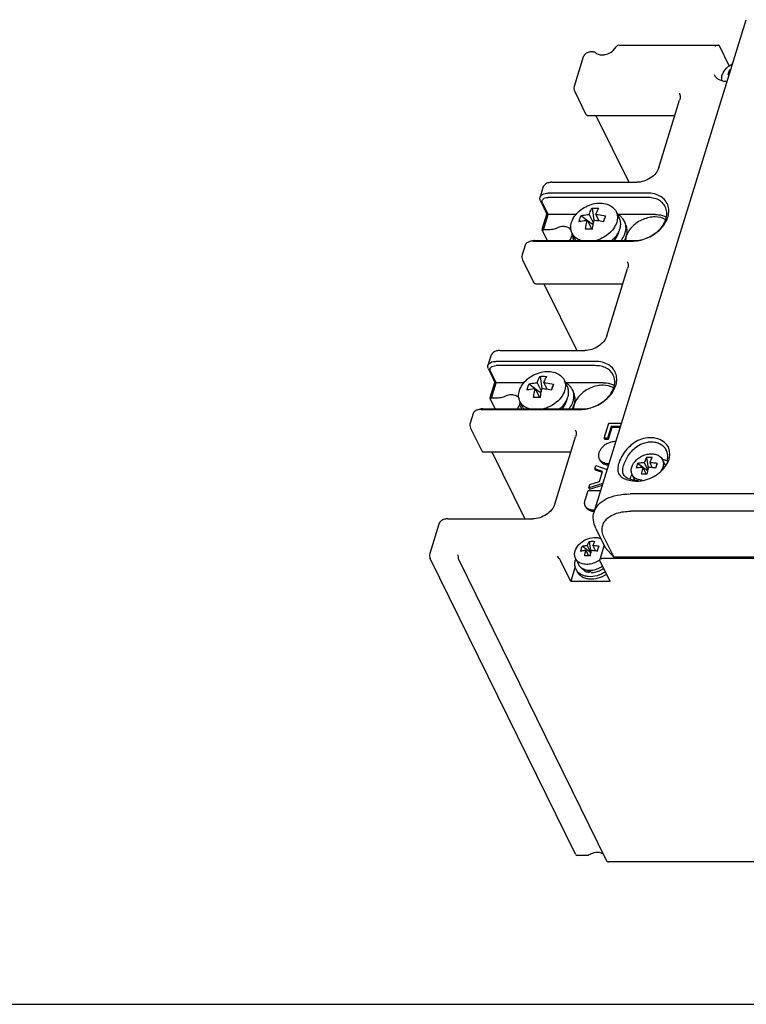
# Model space of a CAD drawing. Units: millimetres. Extents: x 0 to 559, y 0 to 432.
# Drawn here: x 265 to 383, y 0 to 160 of the extents above; entities that cross this region are included whole.
import ezdxf

# ---------------------------------------------------------------- set-up
doc = ezdxf.new("R2010")
doc.units = ezdxf.units.MM
doc.header["$LTSCALE"] = 30.734
doc.layers.add('BREP_WITH_VODXF_CONTINUOUS_LINE', color=7, linetype='CONTINUOUS')
doc.layers.add('HDM3-160F-250F-3P_DXF_FORMAT', color=7, linetype='CONTINUOUS')

msp = doc.modelspace()

# ---------------------------------------------------------------- linework, layer by layer
at = {"layer": 'BREP_WITH_VODXF_CONTINUOUS_LINE', "color": 7, "linetype": 'Continuous'}
for p, q in [((358.14, 80.54), (382.82, 160.41)), ((362.06, 156.25), (378.23, 156.25)), ((380.06, 152.88), (378.46, 156.14)), ((356.29, 154.35), (354.8, 149.53)), ((357.92, 155.19), (357.75, 155.19)), ((380.24, 152.05), (380.06, 152.18)), ((354.88, 148.72), (356.71, 144.99)), ((368.58, 136.31), (371.97, 147.28)), ((357.04, 144.82), (371.21, 144.82)), ((358.34, 144.82), (363.68, 133.92)), ((351.17, 133.92), (364.99, 133.92)), ((349.72, 133.08), (349.24, 131.51)), ((366.66, 132.17), (350.54, 132.17)), ((349.31, 130.92), (350.37, 128.75)), ((349.64, 130.53), (350.56, 128.67)), ((366.69, 131.47), (350.57, 131.47)), ((349.61, 126.28), (350.37, 128.75)), ((349.8, 126.2), (350.56, 128.67)), ((350.56, 128.67), (350.37, 128.75)), ((355.1, 128.67), (350.56, 128.67)), ((356.85, 127.74), (355.87, 128.47)), ((357.23, 128.69), (357.93, 127.25)), ((357.72, 129.71), (358.02, 127.74)), ((358.33, 128.69), (358.83, 127.66)), ((359.9, 128.47), (359.56, 127.54)), ((361.63, 129.16), (362.15, 128.09)), ((368.06, 128.67), (361.94, 128.67)), ((356.94, 127.75), (357.65, 126.29)), ((357.88, 126.98), (356.99, 127.64)), ((363.18, 127.13), (362.94, 127.62)), ((350.43, 124.42), (349.6, 126.11)), ((350.89, 126.2), (349.8, 126.2)), ((354.45, 125.63), (354.97, 124.56)), ((346.82, 123.68), (346.33, 122.11)), ((348.12, 124.33), (364.24, 124.33)), ((348.39, 124.42), (364.51, 124.42)), ((346.41, 121.3), (348.24, 117.57)), ((360.11, 108.9), (363.5, 119.86)), ((348.57, 117.4), (362.74, 117.4)), ((349.86, 117.4), (355.21, 106.51)), ((342.7, 106.51), (356.52, 106.51)), ((341.25, 105.67), (340.76, 104.1)), ((358.18, 104.75), (342.06, 104.75)), ((340.83, 103.51), (341.9, 101.33)), ((341.17, 103.12), (342.09, 101.25)), ((358.21, 104.05), (342.1, 104.05)), ((341.14, 98.86), (341.9, 101.33)), ((341.32, 98.78), (342.09, 101.25)), ((342.09, 101.25), (341.9, 101.33)), ((346.63, 101.25), (342.09, 101.25)), ((348.75, 101.27), (349.46, 99.84)), ((349.25, 102.29), (349.55, 100.33)), ((349.86, 101.27), (350.36, 100.25)), ((353.15, 101.74), (353.68, 100.67)), ((359.59, 101.25), (353.47, 101.25)), ((348.38, 100.32), (347.4, 101.05)), ((348.46, 100.33), (349.18, 98.87)), ((349.4, 99.56), (348.52, 100.22)), ((351.43, 101.05), (351.09, 100.13)), ((354.71, 99.71), (354.47, 100.21)), ((341.96, 97), (341.12, 98.7)), ((342.42, 98.78), (341.32, 98.78)), ((345.97, 98.22), (346.5, 97.15)), ((338.34, 96.27), (337.86, 94.7)), ((339.64, 96.92), (355.76, 96.92)), ((339.92, 97), (356.04, 97)), ((359.69, 92.23), (360.45, 94.68)), ((360.45, 94.68), (362.51, 94.68)), ((337.94, 93.89), (339.77, 90.16)), ((360.83, 94.16), (360.23, 92.23)), ((360.92, 93.97), (360.33, 92.04)), ((360.83, 94.16), (360.92, 93.97)), ((362.35, 94.16), (360.83, 94.16)), ((362.29, 93.97), (360.92, 93.97)), ((351.64, 81.48), (355.03, 92.45)), ((359.69, 92.23), (359.78, 92.04)), ((360.23, 92.23), (359.69, 92.23)), ((360.33, 92.04), (359.78, 92.04)), ((360.23, 92.23), (360.33, 92.04)), ((340.1, 89.99), (354.27, 89.99)), ((341.39, 89.99), (346.74, 79.09)), ((358.94, 88.81), (358.88, 88.95)), ((366.21, 88.24), (366.78, 87.09)), ((366.58, 89.09), (366.85, 87.37)), ((367.11, 88.24), (367.5, 87.43)), ((369.63, 87.82), (369.17, 88.74)), ((358.15, 87.24), (358.32, 87.79)), ((358.15, 87.24), (358.24, 87.05)), ((359.41, 86.81), (358.15, 87.24)), ((358.24, 87.05), (359.36, 86.67)), ((358.32, 87.79), (360.17, 87.11)), ((358.9, 85.17), (359.41, 86.81)), ((366.74, 86.91), (365.12, 88.11)), ((365.98, 87.48), (366.52, 86.37)), ((368.33, 88.11), (368.05, 87.36)), ((357.37, 84.71), (358.9, 85.17)), ((364.69, 85.38), (364.24, 86.32)), ((356.62, 82.29), (357.06, 83.71)), ((357.06, 83.71), (359.12, 83.71)), ((359.47, 84.84), (357.19, 84.12)), ((357.19, 84.12), (357.37, 84.71)), ((357.19, 84.12), (357.28, 83.93)), ((357.28, 83.93), (359.39, 84.6)), ((441.26, 83.14), (363.89, 83.14)), ((441.38, 80.33), (364.01, 80.33)), ((334.23, 79.09), (348.05, 79.09)), ((332.78, 78.25), (331.29, 73.43)), ((358.34, 77.54), (359.87, 74.44)), ((357.24, 75.41), (357.53, 73.57)), ((359.7, 75.98), (361.23, 72.87)), ((357.53, 73.57), (356.09, 74.64)), ((356.7, 73.98), (357.14, 73.08)), ((356.94, 74.76), (357.53, 73.57)), ((357.86, 74.76), (358.28, 73.9)), ((358.83, 74.64), (358.55, 73.87)), ((359.7, 74.78), (358.99, 72.47)), ((359.87, 74.44), (361.23, 72.87)), ((355.01, 24.45), (331.37, 72.62)), ((335.95, 72.5), (360.05, 23.39)), ((354.23, 68.91), (352.56, 72.32)), ((355.1, 72.45), (355.49, 71.68)), ((357.38, 73.1), (357.53, 73.57)), ((360.68, 68.91), (359, 72.32)), ((385.56, 72.63), (359.31, 72.63)), ((397.7, 72.87), (361.23, 72.87)), ((354.98, 71.34), (354.23, 68.91)), ((357.27, 70.38), (357.35, 70.62)), ((360.68, 68.91), (354.23, 68.91)), ((356.9, 24.27), (355.34, 24.27)), ((409.81, 23.22), (360.37, 23.22))]:
    msp.add_line(p, q, dxfattribs=at)
for centre, radius, start, end in [((357.74, 152.76), 2.43, 89.9735, 94.1594), ((357.92, 154.69), 0.499, 44.421, 48.9123), ((380.92, 146.71), 4.81, 100.42, 103.2514), ((381.16, 147.5), 4.81, 100.4203, 103.2515), ((379.74, 154.02), 3.64, 265.5153, 269.6194), ((351.17, 131.5), 2.43, 89.9735, 94.1594), ((360.25, 126.61), 4.76, 157.0675, 162.9019), ((228.29, 168.64), 137.61, 342.8259, 343.024), ((360.41, 126.09), 3.01, 60.3765, 61.4337), ((360.69, 126.48), 2.52, 41.4769, 48.0658), ((360.74, 126.46), 5.27, 162.851, 168.298), ((204.84, 175.89), 162.15, 342.6467, 342.8262), ((359.99, 127.12), 2.38, 358.9958, 2.8406), ((360.79, 126.57), 2.39, 26.2151, 41.4755), ((357.21, 88.67), 37.62, 89.1582, 90.8418), ((358.58, 127.57), 3.88, 326.6825, 330.8273), ((359.69, 126.36), 2.44, 342.769, 350.3598), ((348.34, 122.93), 1.49, 99.028, 103.1743), ((348.12, 121.72), 2.62, 89.9886, 92.5732), ((357.24, 124.74), 2.62, 180.4345, 185.3723), ((357.16, 124.74), 2.55, 185.3883, 187.4539), ((356.52, 126.74), 2.36, 226.4621, 234.0286), ((356.84, 125.48), 2.08, 206.144, 209.0939), ((356.85, 125.49), 2.09, 209.0937, 211.1124), ((364.23, 129.85), 5.51, 270.0136, 272.8575), ((342.7, 104.08), 2.43, 89.9735, 94.1594), ((351.93, 98.67), 3.01, 60.3765, 61.4337), ((352.27, 99.04), 5.27, 162.851, 168.298), ((351.78, 99.2), 4.76, 157.0675, 162.9019), ((196.36, 148.48), 162.15, 342.6467, 342.8262), ((219.82, 141.23), 137.61, 342.8259, 343.024), ((351.52, 99.71), 2.38, 358.9958, 2.8406), ((352.22, 99.06), 2.52, 41.4769, 48.0658), ((352.32, 99.15), 2.39, 26.2151, 41.4755), ((348.74, 61.26), 37.62, 89.1582, 90.8418), ((350.1, 100.15), 3.88, 326.6825, 330.8273), ((351.22, 98.95), 2.44, 342.769, 350.3598), ((339.86, 95.51), 1.49, 99.028, 103.1743), ((339.64, 94.3), 2.62, 89.9886, 92.5732), ((348.76, 97.33), 2.62, 180.4345, 185.3723), ((348.69, 97.32), 2.55, 185.3883, 187.4539), ((348.05, 99.32), 2.36, 226.4621, 234.0286), ((348.37, 98.06), 2.08, 206.144, 209.0939), ((348.38, 98.07), 2.09, 209.0937, 211.1124), ((355.76, 102.43), 5.51, 270.0136, 272.8575), ((367.21, 87.08), 4.52, 90.037, 95.3117), ((367.03, 82.99), 6.12, 85.813, 94.187), ((370.28, 86.11), 5.54, 162.8556, 167.0257), ((369.88, 86.23), 5.12, 158.4605, 162.8559), ((203.92, 138.52), 171.96, 342.6894, 342.8252), ((226.65, 131.49), 148.17, 342.8266, 342.9765), ((367.37, 84.56), 3.62, 150.8053, 154.6725), ((365.44, 91.35), 6.02, 261.4731, 263.0799), ((364.99, 89.82), 4.57, 264.4329, 268.4034), ((365.73, 87.17), 1.74, 232.7004, 240.4585), ((365.51, 91.9), 6.57, 263.0755, 264.4125), ((365, 90.21), 4.96, 268.4084, 273.0862), ((365.27, 89.47), 4.14, 264.4504, 270.0421), ((364.98, 90.56), 5.31, 273.08, 277.958), ((366.18, 46.84), 39.53, 89.3525, 90.6475), ((334.23, 76.66), 2.43, 89.9735, 94.1594), ((235.84, 112.24), 128.62, 342.6337, 342.8229), ((259.25, 105), 104.11, 342.8256, 343.0431), ((357.61, 71.61), 2.71, 160.3614, 162.8175), ((356.98, 44.35), 28.74, 89.0818, 90.9182), ((356.53, 73.49), 1.76, 232.9656, 239.144), ((356.79, 72.31), 1.45, 206.1839, 208.8731), ((357.32, 73.59), 2.87, 265.1405, 268.5181), ((357.32, 73.69), 2.97, 268.5063, 269.8092), ((357.32, 73.86), 3.14, 269.8477, 274.9986), ((357.57, 72.72), 2.35, 255.4585, 262.8133)]:
    msp.add_arc(centre, radius, start, end, dxfattribs=at)
for centre, major_axis, ratio, start_param, end_param in [((349.92, 126.59), (0.308, 0.494), 0.244747, 2.39295, 3.963747), ((341.45, 99.18), (0.308, 0.494), 0.244747, 2.39295, 3.963747), ((358.55, 71.78), (-4.43, 4.74), 0.290677, 1.516955, 1.59247), ((358.24, 72.41), (-4.43, 4.74), 0.290677, -4.622245, -4.547796)]:
    msp.add_ellipse(centre, major_axis=major_axis, ratio=ratio, start_param=start_param, end_param=end_param, dxfattribs=at)
for points, knots in [([(360.27, 154.87), (360.41, 154.93), (360.95, 155.18), (361.41, 155.61), (361.62, 155.99)], [0, 0, 0, 0, 0.266034, 1, 1, 1, 1]), ([(378.24, 156.25), (378.15, 156.25), (377.97, 156.2), (377.8, 156.11), (377.72, 156.06)], [0, 0, 0, 0, 0.47648, 1, 1, 1, 1]), ([(378.46, 156.14), (378.44, 156.18), (378.37, 156.24), (378.28, 156.25), (378.24, 156.25)], [0, 0, 0, 0, 0.471643, 1, 1, 1, 1]), ([(357.22, 155.13), (357.01, 155.08), (356.71, 154.94), (356.42, 154.64), (356.32, 154.45), (356.29, 154.35)], [0, 0, 0, 0, 0.507713, 0.753901, 1, 1, 1, 1]), ([(357.57, 155.18), (357.54, 155.18), (357.42, 155.17), (357.3, 155.15), (357.22, 155.13)], [0, 0, 0, 0, 0.254607, 1, 1, 1, 1]), ([(358.28, 155.04), (358.43, 154.89), (358.9, 154.67), (359.4, 154.67), (359.68, 154.71)], [0, 0, 0, 0, 0.434205, 1, 1, 1, 1]), ([(359.68, 154.71), (359.73, 154.72), (359.93, 154.75), (360.13, 154.81), (360.27, 154.87)], [0, 0, 0, 0, 0.244948, 1, 1, 1, 1]), ([(378.91, 151.42), (378.95, 151.53), (379.15, 152.02), (379.5, 152.44), (379.8, 152.71)], [0, 0, 0, 0, 0.233885, 1, 1, 1, 1]), ([(379.8, 152.71), (379.86, 152.76), (380.11, 152.95), (380.38, 153.12), (380.59, 153.23)], [0, 0, 0, 0, 0.247139, 1, 1, 1, 1]), ([(377.57, 151.46), (377.64, 151.32), (377.84, 151.03), (378.27, 150.7), (378.83, 150.47), (379.24, 150.4), (379.46, 150.38)], [0, 0, 0, 0, 0.217129, 0.451347, 0.711219, 1, 1, 1, 1]), ([(378.87, 150.49), (378.85, 150.57), (378.8, 150.87), (378.84, 151.19), (378.91, 151.42)], [0, 0, 0, 0, 0.240697, 1, 1, 1, 1]), ([(379.92, 151.81), (379.91, 151.77), (379.87, 151.64), (379.84, 151.5), (379.82, 151.4)], [0, 0, 0, 0, 0.246564, 1, 1, 1, 1]), ([(380.06, 152.18), (380.05, 152.15), (379.99, 152.03), (379.95, 151.9), (379.92, 151.81)], [0, 0, 0, 0, 0.246531, 1, 1, 1, 1]), ([(354.8, 149.53), (354.76, 149.4), (354.74, 149.12), (354.82, 148.85), (354.88, 148.72)], [0, 0, 0, 0, 0.497219, 1, 1, 1, 1]), ([(371.92, 148.45), (372, 148.29), (372.1, 147.89), (372.03, 147.48), (371.97, 147.28)], [0, 0, 0, 0, 0.468377, 1, 1, 1, 1]), ([(356.71, 144.99), (356.74, 144.94), (356.84, 144.84), (356.97, 144.82), (357.04, 144.82)], [0, 0, 0, 0, 0.463471, 1, 1, 1, 1]), ([(368.58, 136.31), (368.48, 135.99), (368.11, 135.34), (367.25, 134.58), (366.17, 134.06), (365.38, 133.92), (364.99, 133.92)], [0, 0, 0, 0, 0.223198, 0.478726, 0.745622, 1, 1, 1, 1]), ([(350.65, 133.86), (350.44, 133.81), (350.14, 133.68), (349.84, 133.37), (349.75, 133.18), (349.72, 133.08)], [0, 0, 0, 0, 0.507713, 0.753901, 1, 1, 1, 1]), ([(351, 133.92), (350.97, 133.91), (350.85, 133.9), (350.73, 133.88), (350.65, 133.86)], [0, 0, 0, 0, 0.254607, 1, 1, 1, 1]), ([(349.24, 131.51), (349.27, 131.61), (349.39, 131.81), (349.69, 132.02), (350.09, 132.14), (350.38, 132.17), (350.54, 132.17)], [0, 0, 0, 0, 0.202214, 0.430011, 0.696248, 1, 1, 1, 1]), ([(370.1, 130.01), (370.01, 130.33), (369.7, 130.95), (368.9, 131.65), (367.85, 132.08), (367.06, 132.17), (366.66, 132.17)], [0, 0, 0, 0, 0.228068, 0.464163, 0.72006, 1, 1, 1, 1]), ([(349.31, 130.92), (349.26, 131.02), (349.19, 131.22), (349.21, 131.42), (349.24, 131.51)], [0, 0, 0, 0, 0.525755, 1, 1, 1, 1]), ([(349.64, 130.53), (349.59, 130.64), (349.55, 130.83), (349.62, 131.06), (349.77, 131.26), (350.1, 131.43), (350.4, 131.47), (350.57, 131.47)], [0, 0, 0, 0, 0.226044, 0.330675, 0.439171, 0.689815, 1, 1, 1, 1]), ([(354.35, 127.4), (354.58, 128.12), (355.34, 129.12), (356.67, 129.99), (357.85, 130.43), (359.04, 130.58), (360.15, 130.42), (361.07, 129.95), (361.49, 129.43), (361.63, 129.16)], [0, 0, 0, 0, 0.251337, 0.390668, 0.530406, 0.664065, 0.786852, 0.897543, 1, 1, 1, 1]), ([(364.51, 124.34), (365.31, 124.38), (366.9, 124.79), (368.58, 125.94), (369.57, 127.14), (370.05, 128.1), (370.25, 129.07), (370.19, 129.71), (370.1, 130.01)], [0, 0, 0, 0, 0.268833, 0.540391, 0.668439, 0.787568, 0.897409, 1, 1, 1, 1]), ([(369.64, 129.92), (369.52, 130.16), (369.2, 130.61), (368.5, 131.1), (367.64, 131.4), (367.01, 131.47), (366.69, 131.47)], [0, 0, 0, 0, 0.226858, 0.465036, 0.722071, 1, 1, 1, 1]), ([(355.87, 128.47), (355.98, 128.5), (356.42, 128.6), (356.88, 128.66), (357.23, 128.69)], [0, 0, 0, 0, 0.238995, 1, 1, 1, 1]), ([(357.23, 128.69), (357.26, 128.78), (357.4, 129.13), (357.57, 129.48), (357.72, 129.71)], [0, 0, 0, 0, 0.269968, 1, 1, 1, 1]), ([(357.72, 129.71), (357.81, 129.72), (358.18, 129.74), (358.55, 129.74), (358.82, 129.71)], [0, 0, 0, 0, 0.247411, 1, 1, 1, 1]), ([(358.33, 128.69), (358.37, 128.78), (358.51, 129.13), (358.68, 129.48), (358.82, 129.71)], [0, 0, 0, 0, 0.269959, 1, 1, 1, 1]), ([(358.33, 128.69), (358.46, 128.68), (358.99, 128.64), (359.51, 128.55), (359.9, 128.47)], [0, 0, 0, 0, 0.245396, 1, 1, 1, 1]), ([(361.63, 129.16), (361.75, 128.9), (361.9, 128.3), (361.81, 127.69), (361.72, 127.4)], [0, 0, 0, 0, 0.482584, 1, 1, 1, 1]), ([(361.89, 128.7), (361.94, 128.68), (362.11, 128.58), (362.27, 128.46), (362.38, 128.36)], [0, 0, 0, 0, 0.254807, 1, 1, 1, 1]), ([(364.51, 124.42), (365.29, 124.42), (366.88, 124.79), (368.52, 125.92), (369.44, 127.14), (369.84, 128.09), (369.93, 129.06), (369.77, 129.66), (369.64, 129.92)], [0, 0, 0, 0, 0.270313, 0.544478, 0.672474, 0.790266, 0.898222, 1, 1, 1, 1]), ([(368.06, 128.67), (368.22, 128.67), (368.82, 128.64), (369.42, 128.49), (369.81, 128.29)], [0, 0, 0, 0, 0.264435, 1, 1, 1, 1]), ([(354.45, 125.63), (354.32, 125.89), (354.17, 126.49), (354.26, 127.1), (354.35, 127.4)], [0, 0, 0, 0, 0.482606, 1, 1, 1, 1]), ([(355.58, 127.53), (355.69, 127.56), (356.13, 127.66), (356.59, 127.72), (356.94, 127.75)], [0, 0, 0, 0, 0.238995, 1, 1, 1, 1]), ([(356.66, 126.29), (356.68, 126.41), (356.75, 126.9), (356.85, 127.39), (356.94, 127.75)], [0, 0, 0, 0, 0.259034, 1, 1, 1, 1]), ([(357.76, 126.29), (357.78, 126.41), (357.85, 126.9), (357.95, 127.39), (358.04, 127.75)], [0, 0, 0, 0, 0.259041, 1, 1, 1, 1]), ([(358.04, 127.75), (358.17, 127.74), (358.7, 127.7), (359.22, 127.61), (359.61, 127.53)], [0, 0, 0, 0, 0.245416, 1, 1, 1, 1]), ([(361.72, 127.4), (361.49, 126.66), (360.71, 125.65), (359.35, 124.77), (358.54, 124.48), (358.13, 124.38)], [0, 0, 0, 0, 0.474045, 0.736929, 1, 1, 1, 1]), ([(362.37, 127.24), (362.36, 127.31), (362.34, 127.6), (362.25, 127.89), (362.15, 128.09)], [0, 0, 0, 0, 0.255086, 1, 1, 1, 1]), ([(362.25, 126.32), (362.27, 126.39), (362.33, 126.63), (362.37, 126.89), (362.37, 127.08)], [0, 0, 0, 0, 0.257067, 1, 1, 1, 1]), ([(362.94, 127.62), (363.08, 127.33), (363.25, 126.66), (363.15, 125.97), (363.04, 125.64)], [0, 0, 0, 0, 0.482572, 1, 1, 1, 1]), ([(363.29, 125.14), (363.39, 125.48), (363.49, 126.16), (363.32, 126.83), (363.18, 127.12)], [0, 0, 0, 0, 0.51744, 1, 1, 1, 1]), ([(369.7, 127.83), (369.2, 128.13), (368.24, 128.34), (366.98, 128.21), (365.99, 127.9), (365.06, 127.41), (364.04, 126.58), (363.47, 125.74), (363.29, 125.14)], [0, 0, 0, 0, 0.228044, 0.356759, 0.491102, 0.626871, 0.759593, 1, 1, 1, 1]), ([(351.98, 126.45), (351.89, 126.41), (351.55, 126.27), (351.17, 126.2), (350.89, 126.2)], [0, 0, 0, 0, 0.257376, 1, 1, 1, 1]), ([(353.06, 126.71), (352.97, 126.71), (352.6, 126.69), (352.23, 126.58), (351.98, 126.45)], [0, 0, 0, 0, 0.241819, 1, 1, 1, 1]), ([(353.99, 126.45), (353.93, 126.5), (353.64, 126.65), (353.31, 126.71), (353.06, 126.71)], [0, 0, 0, 0, 0.23392, 1, 1, 1, 1]), ([(353.98, 124.41), (354.03, 124.47), (354.23, 124.7), (354.38, 124.97), (354.44, 125.19)], [0, 0, 0, 0, 0.265336, 1, 1, 1, 1]), ([(354.33, 126.11), (354.31, 126.14), (354.22, 126.27), (354.09, 126.39), (353.99, 126.45)], [0, 0, 0, 0, 0.245739, 1, 1, 1, 1]), ([(354.44, 125.19), (354.44, 125.22), (354.48, 125.35), (354.49, 125.49), (354.48, 125.59)], [0, 0, 0, 0, 0.257887, 1, 1, 1, 1]), ([(354.89, 125.03), (354.85, 125.07), (354.67, 125.25), (354.53, 125.46), (354.45, 125.63)], [0, 0, 0, 0, 0.253761, 1, 1, 1, 1]), ([(354.61, 124.72), (354.61, 124.76), (354.61, 124.9), (354.63, 125.05), (354.64, 125.15)], [0, 0, 0, 0, 0.246769, 1, 1, 1, 1]), ([(360.87, 124.4), (360.97, 124.48), (361.32, 124.78), (361.63, 125.14), (361.82, 125.43)], [0, 0, 0, 0, 0.257849, 1, 1, 1, 1]), ([(361.28, 124.41), (361.37, 124.5), (361.68, 124.87), (361.92, 125.3), (362.02, 125.64)], [0, 0, 0, 0, 0.263992, 1, 1, 1, 1]), ([(361.97, 125.67), (361.99, 125.73), (362.1, 125.94), (362.19, 126.16), (362.25, 126.32)], [0, 0, 0, 0, 0.256929, 1, 1, 1, 1]), ([(363.04, 125.64), (363.01, 125.53), (362.85, 125.1), (362.61, 124.69), (362.4, 124.41)], [0, 0, 0, 0, 0.239464, 1, 1, 1, 1]), ([(362.97, 124.41), (363, 124.47), (363.13, 124.71), (363.23, 124.95), (363.29, 125.14)], [0, 0, 0, 0, 0.256869, 1, 1, 1, 1]), ([(363.29, 125.14), (363.27, 125.08), (363.2, 124.84), (363.17, 124.59), (363.16, 124.41)], [0, 0, 0, 0, 0.256832, 1, 1, 1, 1]), ([(347.59, 124.28), (347.41, 124.24), (347.16, 124.13), (346.91, 123.89), (346.84, 123.75), (346.82, 123.68)], [0, 0, 0, 0, 0.547645, 0.781543, 1, 1, 1, 1]), ([(348, 124.33), (347.96, 124.33), (347.83, 124.32), (347.69, 124.3), (347.59, 124.28)], [0, 0, 0, 0, 0.259515, 1, 1, 1, 1]), ([(348.39, 124.42), (348.37, 124.42), (348.27, 124.41), (348.17, 124.4), (348.1, 124.39)], [0, 0, 0, 0, 0.257438, 1, 1, 1, 1]), ([(356.08, 124.38), (356, 124.41), (355.66, 124.51), (355.34, 124.67), (355.13, 124.83)], [0, 0, 0, 0, 0.260685, 1, 1, 1, 1]), ([(346.33, 122.11), (346.29, 121.98), (346.27, 121.7), (346.35, 121.43), (346.41, 121.3)], [0, 0, 0, 0, 0.497219, 1, 1, 1, 1]), ([(363.45, 121.04), (363.53, 120.87), (363.63, 120.47), (363.56, 120.07), (363.5, 119.86)], [0, 0, 0, 0, 0.468377, 1, 1, 1, 1]), ([(348.24, 117.57), (348.27, 117.52), (348.37, 117.43), (348.5, 117.4), (348.57, 117.4)], [0, 0, 0, 0, 0.463471, 1, 1, 1, 1]), ([(360.11, 108.9), (360.01, 108.57), (359.63, 107.93), (358.77, 107.16), (357.7, 106.64), (356.9, 106.51), (356.52, 106.51)], [0, 0, 0, 0, 0.223198, 0.478726, 0.745622, 1, 1, 1, 1]), ([(342.17, 106.45), (341.97, 106.39), (341.66, 106.26), (341.37, 105.95), (341.28, 105.76), (341.25, 105.67)], [0, 0, 0, 0, 0.507713, 0.753901, 1, 1, 1, 1]), ([(342.52, 106.5), (342.49, 106.5), (342.38, 106.49), (342.26, 106.47), (342.17, 106.45)], [0, 0, 0, 0, 0.254607, 1, 1, 1, 1]), ([(340.76, 104.1), (340.79, 104.2), (340.92, 104.39), (341.22, 104.6), (341.61, 104.73), (341.91, 104.75), (342.06, 104.75)], [0, 0, 0, 0, 0.202214, 0.430011, 0.696248, 1, 1, 1, 1]), ([(361.63, 102.59), (361.54, 102.91), (361.23, 103.53), (360.43, 104.23), (359.37, 104.66), (358.59, 104.75), (358.18, 104.75)], [0, 0, 0, 0, 0.228068, 0.464163, 0.72006, 1, 1, 1, 1]), ([(340.83, 103.51), (340.79, 103.6), (340.72, 103.8), (340.74, 104.01), (340.76, 104.1)], [0, 0, 0, 0, 0.525755, 1, 1, 1, 1]), ([(341.17, 103.12), (341.12, 103.23), (341.07, 103.41), (341.14, 103.64), (341.29, 103.84), (341.63, 104.01), (341.93, 104.05), (342.1, 104.05)], [0, 0, 0, 0, 0.226044, 0.330675, 0.439171, 0.689815, 1, 1, 1, 1]), ([(345.88, 99.98), (346.1, 100.7), (346.86, 101.7), (348.2, 102.58), (349.38, 103.02), (350.57, 103.16), (351.68, 103), (352.6, 102.53), (353.02, 102.02), (353.15, 101.74)], [0, 0, 0, 0, 0.251337, 0.390668, 0.530406, 0.664065, 0.786852, 0.897543, 1, 1, 1, 1]), ([(361.17, 102.51), (361.05, 102.74), (360.72, 103.19), (360.03, 103.69), (359.17, 103.99), (358.54, 104.05), (358.21, 104.05)], [0, 0, 0, 0, 0.226858, 0.465036, 0.722071, 1, 1, 1, 1]), ([(347.4, 101.05), (347.51, 101.08), (347.95, 101.19), (348.41, 101.25), (348.75, 101.27)], [0, 0, 0, 0, 0.238995, 1, 1, 1, 1]), ([(348.75, 101.27), (348.79, 101.37), (348.93, 101.72), (349.1, 102.06), (349.25, 102.29)], [0, 0, 0, 0, 0.269968, 1, 1, 1, 1]), ([(349.25, 102.29), (349.34, 102.3), (349.7, 102.33), (350.07, 102.32), (350.35, 102.29)], [0, 0, 0, 0, 0.247411, 1, 1, 1, 1]), ([(349.86, 101.27), (349.89, 101.37), (350.03, 101.72), (350.2, 102.06), (350.35, 102.29)], [0, 0, 0, 0, 0.269959, 1, 1, 1, 1]), ([(349.86, 101.27), (349.99, 101.26), (350.51, 101.22), (351.04, 101.14), (351.43, 101.05)], [0, 0, 0, 0, 0.245396, 1, 1, 1, 1]), ([(353.15, 101.74), (353.28, 101.48), (353.43, 100.88), (353.34, 100.27), (353.25, 99.98)], [0, 0, 0, 0, 0.482584, 1, 1, 1, 1]), ([(353.42, 101.29), (353.47, 101.26), (353.64, 101.16), (353.8, 101.04), (353.91, 100.94)], [0, 0, 0, 0, 0.254807, 1, 1, 1, 1]), ([(356.04, 96.92), (356.83, 96.96), (358.43, 97.38), (360.11, 98.52), (361.09, 99.72), (361.57, 100.68), (361.78, 101.66), (361.71, 102.3), (361.63, 102.59)], [0, 0, 0, 0, 0.268833, 0.540391, 0.668439, 0.787568, 0.897409, 1, 1, 1, 1]), ([(356.04, 97), (356.82, 97), (358.4, 97.37), (360.05, 98.51), (360.96, 99.72), (361.37, 100.68), (361.46, 101.64), (361.3, 102.24), (361.17, 102.51)], [0, 0, 0, 0, 0.270313, 0.544478, 0.672474, 0.790266, 0.898222, 1, 1, 1, 1]), ([(359.59, 101.25), (359.75, 101.25), (360.35, 101.22), (360.94, 101.07), (361.34, 100.87)], [0, 0, 0, 0, 0.264435, 1, 1, 1, 1]), ([(345.97, 98.22), (345.85, 98.48), (345.7, 99.08), (345.79, 99.68), (345.88, 99.98)], [0, 0, 0, 0, 0.482606, 1, 1, 1, 1]), ([(347.11, 100.11), (347.22, 100.14), (347.66, 100.25), (348.12, 100.31), (348.46, 100.33)], [0, 0, 0, 0, 0.238995, 1, 1, 1, 1]), ([(348.19, 98.87), (348.2, 99), (348.27, 99.49), (348.37, 99.97), (348.46, 100.33)], [0, 0, 0, 0, 0.259034, 1, 1, 1, 1]), ([(349.29, 98.87), (349.31, 99), (349.38, 99.49), (349.48, 99.97), (349.57, 100.33)], [0, 0, 0, 0, 0.259041, 1, 1, 1, 1]), ([(349.57, 100.33), (349.7, 100.32), (350.22, 100.28), (350.75, 100.2), (351.14, 100.11)], [0, 0, 0, 0, 0.245416, 1, 1, 1, 1]), ([(353.25, 99.98), (353.02, 99.25), (352.24, 98.23), (350.88, 97.36), (350.07, 97.06), (349.65, 96.97)], [0, 0, 0, 0, 0.474045, 0.736929, 1, 1, 1, 1]), ([(353.9, 99.82), (353.89, 99.9), (353.86, 100.19), (353.78, 100.47), (353.68, 100.67)], [0, 0, 0, 0, 0.255086, 1, 1, 1, 1]), ([(353.77, 98.91), (353.79, 98.97), (353.86, 99.22), (353.9, 99.47), (353.9, 99.66)], [0, 0, 0, 0, 0.257067, 1, 1, 1, 1]), ([(354.47, 100.21), (354.61, 99.91), (354.78, 99.24), (354.67, 98.56), (354.57, 98.22)], [0, 0, 0, 0, 0.482572, 1, 1, 1, 1]), ([(354.81, 97.73), (354.92, 98.06), (355.02, 98.74), (354.85, 99.42), (354.71, 99.71)], [0, 0, 0, 0, 0.51744, 1, 1, 1, 1]), ([(361.23, 100.41), (360.73, 100.72), (359.77, 100.93), (358.51, 100.79), (357.51, 100.48), (356.59, 99.99), (355.56, 99.16), (355, 98.32), (354.81, 97.73)], [0, 0, 0, 0, 0.228044, 0.356759, 0.491102, 0.626871, 0.759593, 1, 1, 1, 1]), ([(343.51, 99.04), (343.42, 99), (343.07, 98.86), (342.7, 98.78), (342.42, 98.78)], [0, 0, 0, 0, 0.257378, 1, 1, 1, 1]), ([(344.59, 99.29), (344.5, 99.29), (344.13, 99.27), (343.76, 99.16), (343.51, 99.04)], [0, 0, 0, 0, 0.24182, 1, 1, 1, 1]), ([(345.88, 98.66), (345.82, 98.76), (345.67, 98.94), (345.25, 99.22), (344.86, 99.29), (344.59, 99.29)], [0, 0, 0, 0, 0.227637, 0.467204, 1, 1, 1, 1]), ([(345.95, 97.72), (345.96, 97.76), (346, 97.9), (346.01, 98.05), (346.01, 98.16)], [0, 0, 0, 0, 0.258794, 1, 1, 1, 1]), ([(346.42, 97.61), (346.38, 97.65), (346.2, 97.83), (346.06, 98.05), (345.97, 98.22)], [0, 0, 0, 0, 0.253761, 1, 1, 1, 1]), ([(352.4, 96.98), (352.49, 97.06), (352.85, 97.37), (353.16, 97.73), (353.35, 98.02)], [0, 0, 0, 0, 0.257849, 1, 1, 1, 1]), ([(352.81, 96.99), (352.9, 97.09), (353.21, 97.45), (353.44, 97.89), (353.55, 98.22)], [0, 0, 0, 0, 0.263992, 1, 1, 1, 1]), ([(353.49, 98.26), (353.52, 98.31), (353.63, 98.52), (353.72, 98.74), (353.77, 98.91)], [0, 0, 0, 0, 0.256929, 1, 1, 1, 1]), ([(354.57, 98.22), (354.54, 98.12), (354.38, 97.68), (354.14, 97.27), (353.93, 96.99)], [0, 0, 0, 0, 0.239464, 1, 1, 1, 1]), ([(339.12, 96.86), (338.94, 96.82), (338.68, 96.72), (338.44, 96.48), (338.37, 96.34), (338.34, 96.27)], [0, 0, 0, 0, 0.547645, 0.781543, 1, 1, 1, 1]), ([(339.53, 96.92), (339.49, 96.91), (339.36, 96.9), (339.22, 96.88), (339.12, 96.86)], [0, 0, 0, 0, 0.259515, 1, 1, 1, 1]), ([(339.92, 97), (339.89, 97), (339.8, 97), (339.7, 96.99), (339.63, 96.98)], [0, 0, 0, 0, 0.257438, 1, 1, 1, 1]), ([(345.51, 96.99), (345.56, 97.05), (345.74, 97.26), (345.88, 97.52), (345.95, 97.72)], [0, 0, 0, 0, 0.264069, 1, 1, 1, 1]), ([(346.14, 97.31), (346.14, 97.34), (346.14, 97.49), (346.15, 97.63), (346.17, 97.74)], [0, 0, 0, 0, 0.246769, 1, 1, 1, 1]), ([(347.61, 96.97), (347.52, 96.99), (347.19, 97.1), (346.87, 97.26), (346.66, 97.41)], [0, 0, 0, 0, 0.260685, 1, 1, 1, 1]), ([(354.5, 96.99), (354.53, 97.05), (354.65, 97.29), (354.76, 97.54), (354.81, 97.73)], [0, 0, 0, 0, 0.256869, 1, 1, 1, 1]), ([(354.81, 97.73), (354.8, 97.67), (354.73, 97.43), (354.69, 97.18), (354.69, 96.99)], [0, 0, 0, 0, 0.256832, 1, 1, 1, 1]), ([(337.86, 94.7), (337.82, 94.57), (337.79, 94.28), (337.88, 94.01), (337.94, 93.89)], [0, 0, 0, 0, 0.497219, 1, 1, 1, 1]), ([(354.97, 93.62), (355.06, 93.45), (355.15, 93.05), (355.09, 92.65), (355.03, 92.45)], [0, 0, 0, 0, 0.468377, 1, 1, 1, 1]), ([(359.51, 90.89), (359.66, 91.03), (359.99, 91.29), (360.37, 91.47), (360.57, 91.55)], [0, 0, 0, 0, 0.493776, 1, 1, 1, 1]), ([(360.57, 91.55), (360.66, 91.58), (360.99, 91.69), (361.34, 91.75), (361.61, 91.76)], [0, 0, 0, 0, 0.257326, 1, 1, 1, 1]), ([(366.71, 92.28), (366.29, 92.25), (365.44, 92.03), (364.31, 91.37), (363.34, 90.45), (362.59, 89.4), (362.15, 88.48), (361.95, 87.76), (361.86, 87.17), (361.93, 86.61), (362.2, 86.17), (362.38, 86), (362.47, 85.93)], [0, 0, 0, 0, 0.142006, 0.287813, 0.436283, 0.582957, 0.718196, 0.777693, 0.830411, 0.918336, 0.958598, 1, 1, 1, 1]), ([(362.85, 86.31), (362.66, 86.69), (362.72, 87.49), (363.08, 88.46), (363.54, 89.33), (364.16, 90.15), (364.92, 90.86), (365.8, 91.38), (366.47, 91.55), (366.8, 91.58)], [0, 0, 0, 0, 0.176648, 0.298275, 0.435324, 0.578469, 0.721822, 0.862563, 1, 1, 1, 1]), ([(370.37, 89.76), (370.36, 90.14), (370.16, 90.91), (369.32, 91.81), (368.1, 92.29), (367.18, 92.33), (366.71, 92.28)], [0, 0, 0, 0, 0.229034, 0.460499, 0.715199, 1, 1, 1, 1]), ([(369.83, 90.23), (369.73, 90.44), (369.44, 90.84), (368.82, 91.28), (368.06, 91.55), (367.5, 91.6), (367.21, 91.6)], [0, 0, 0, 0, 0.226863, 0.465039, 0.722073, 1, 1, 1, 1]), ([(339.77, 90.16), (339.8, 90.1), (339.9, 90.01), (340.03, 89.99), (340.1, 89.99)], [0, 0, 0, 0, 0.463471, 1, 1, 1, 1]), ([(358.88, 88.95), (358.83, 89.09), (358.78, 89.42), (358.84, 89.74), (358.89, 89.9)], [0, 0, 0, 0, 0.481623, 1, 1, 1, 1]), ([(358.89, 89.9), (358.95, 90.08), (359.11, 90.44), (359.37, 90.75), (359.51, 90.89)], [0, 0, 0, 0, 0.490382, 1, 1, 1, 1]), ([(370.05, 89.28), (370.05, 89.36), (370.03, 89.69), (369.94, 90.01), (369.83, 90.23)], [0, 0, 0, 0, 0.256204, 1, 1, 1, 1]), ([(359.51, 88.26), (359.38, 88.33), (359.16, 88.48), (358.99, 88.69), (358.94, 88.81)], [0, 0, 0, 0, 0.522633, 1, 1, 1, 1]), ([(359.03, 88.62), (359.08, 88.51), (359.25, 88.29), (359.48, 88.14), (359.6, 88.08)], [0, 0, 0, 0, 0.477368, 1, 1, 1, 1]), ([(360.45, 88.03), (360.36, 88.04), (360.04, 88.07), (359.72, 88.16), (359.51, 88.26)], [0, 0, 0, 0, 0.272831, 1, 1, 1, 1]), ([(364.17, 87.53), (364.31, 87.98), (364.77, 88.61), (365.58, 89.21), (366.31, 89.53), (367.06, 89.7), (367.8, 89.68), (368.45, 89.49), (368.8, 89.23), (368.94, 89.08)], [0, 0, 0, 0, 0.245436, 0.381454, 0.519452, 0.653831, 0.77985, 0.894959, 1, 1, 1, 1]), ([(366.21, 88.24), (366.12, 88.23), (365.75, 88.21), (365.39, 88.16), (365.12, 88.11)], [0, 0, 0, 0, 0.257374, 1, 1, 1, 1]), ([(365.72, 85.3), (366.19, 85.37), (367.12, 85.63), (368.75, 86.51), (369.74, 87.59), (370.1, 88.4)], [0, 0, 0, 0, 0.256998, 0.518153, 1, 1, 1, 1]), ([(366.58, 89.09), (366.55, 89.03), (366.41, 88.75), (366.29, 88.46), (366.21, 88.24)], [0, 0, 0, 0, 0.236493, 1, 1, 1, 1]), ([(367.47, 89.09), (367.44, 89.03), (367.3, 88.75), (367.19, 88.46), (367.11, 88.24)], [0, 0, 0, 0, 0.23649, 1, 1, 1, 1]), ([(368.33, 88.11), (368.22, 88.13), (367.82, 88.19), (367.41, 88.22), (367.11, 88.24)], [0, 0, 0, 0, 0.253724, 1, 1, 1, 1]), ([(369.17, 88.74), (369.26, 88.56), (369.36, 88.15), (369.3, 87.73), (369.24, 87.53)], [0, 0, 0, 0, 0.482651, 1, 1, 1, 1]), ([(369.19, 88.76), (369.22, 88.75), (369.36, 88.73), (369.49, 88.7), (369.59, 88.68)], [0, 0, 0, 0, 0.253599, 1, 1, 1, 1]), ([(369.59, 88.68), (369.62, 88.67), (369.75, 88.63), (369.88, 88.58), (369.97, 88.54)], [0, 0, 0, 0, 0.254018, 1, 1, 1, 1]), ([(369.93, 88.47), (369.95, 88.54), (370.02, 88.8), (370.05, 89.08), (370.05, 89.28)], [0, 0, 0, 0, 0.257705, 1, 1, 1, 1]), ([(370.1, 88.4), (370.11, 88.43), (370.16, 88.56), (370.21, 88.68), (370.24, 88.78)], [0, 0, 0, 0, 0.25368, 1, 1, 1, 1]), ([(370.24, 88.78), (370.26, 88.86), (370.35, 89.18), (370.38, 89.51), (370.37, 89.76)], [0, 0, 0, 0, 0.25822, 1, 1, 1, 1]), ([(359.6, 88.08), (359.66, 88.05), (359.91, 87.94), (360.19, 87.88), (360.4, 87.86)], [0, 0, 0, 0, 0.234022, 1, 1, 1, 1]), ([(364.24, 86.32), (364.15, 86.49), (364.05, 86.91), (364.11, 87.32), (364.17, 87.53)], [0, 0, 0, 0, 0.482644, 1, 1, 1, 1]), ([(365.98, 87.48), (365.88, 87.47), (365.52, 87.45), (365.15, 87.4), (364.88, 87.35)], [0, 0, 0, 0, 0.257366, 1, 1, 1, 1]), ([(365.98, 87.48), (365.96, 87.39), (365.86, 87.02), (365.79, 86.65), (365.74, 86.37)], [0, 0, 0, 0, 0.242068, 1, 1, 1, 1]), ([(366.87, 87.48), (366.85, 87.39), (366.76, 87.02), (366.68, 86.65), (366.63, 86.37)], [0, 0, 0, 0, 0.242078, 1, 1, 1, 1]), ([(368.09, 87.35), (367.99, 87.37), (367.58, 87.43), (367.18, 87.46), (366.87, 87.48)], [0, 0, 0, 0, 0.253724, 1, 1, 1, 1]), ([(369.24, 87.53), (369.22, 87.47), (369.14, 87.24), (369.02, 87.02), (368.91, 86.87)], [0, 0, 0, 0, 0.240432, 1, 1, 1, 1]), ([(362.47, 85.93), (362.49, 85.91), (362.56, 85.86), (362.62, 85.82), (362.68, 85.78)], [0, 0, 0, 0, 0.244614, 1, 1, 1, 1]), ([(362.68, 85.78), (362.93, 85.63), (363.55, 85.41), (364.19, 85.31), (364.55, 85.28)], [0, 0, 0, 0, 0.450675, 1, 1, 1, 1]), ([(364.05, 85.5), (363.91, 85.53), (363.64, 85.62), (363.29, 85.8), (363.02, 86.03), (362.89, 86.21), (362.85, 86.31)], [0, 0, 0, 0, 0.293923, 0.551408, 0.78164, 1, 1, 1, 1]), ([(363.89, 85.54), (363.91, 85.59), (363.96, 85.78), (364.04, 85.97), (364.1, 86.1)], [0, 0, 0, 0, 0.244591, 1, 1, 1, 1]), ([(364.55, 85.39), (364.51, 85.4), (364.34, 85.43), (364.17, 85.46), (364.05, 85.5)], [0, 0, 0, 0, 0.260833, 1, 1, 1, 1]), ([(364.68, 85.78), (364.63, 85.82), (364.45, 85.97), (364.31, 86.16), (364.24, 86.32)], [0, 0, 0, 0, 0.256439, 1, 1, 1, 1]), ([(365.29, 85.48), (365.25, 85.49), (365.11, 85.54), (364.97, 85.6), (364.87, 85.66)], [0, 0, 0, 0, 0.256482, 1, 1, 1, 1]), ([(365.85, 85.38), (365.81, 85.38), (365.61, 85.4), (365.43, 85.44), (365.29, 85.48)], [0, 0, 0, 0, 0.257266, 1, 1, 1, 1]), ([(356.5, 81.66), (356.5, 81.71), (356.52, 81.93), (356.57, 82.13), (356.62, 82.29)], [0, 0, 0, 0, 0.222135, 1, 1, 1, 1]), ([(358.03, 80.2), (358.1, 80.42), (358.3, 80.86), (358.91, 81.66), (360.07, 82.47), (361.86, 83.03), (363.18, 83.14), (363.89, 83.14)], [0, 0, 0, 0, 0.099859, 0.203267, 0.430815, 0.69657, 1, 1, 1, 1]), ([(351.64, 81.48), (351.54, 81.16), (351.16, 80.51), (350.3, 79.75), (349.23, 79.23), (348.43, 79.09), (348.05, 79.09)], [0, 0, 0, 0, 0.223198, 0.478726, 0.745622, 1, 1, 1, 1]), ([(356.59, 81.2), (356.57, 81.23), (356.52, 81.38), (356.5, 81.54), (356.5, 81.66)], [0, 0, 0, 0, 0.228417, 1, 1, 1, 1]), ([(356.9, 80.84), (356.86, 80.87), (356.74, 80.97), (356.64, 81.09), (356.59, 81.2)], [0, 0, 0, 0, 0.274876, 1, 1, 1, 1]), ([(356.68, 81.01), (356.7, 80.98), (356.78, 80.84), (356.89, 80.73), (356.99, 80.65)], [0, 0, 0, 0, 0.22936, 1, 1, 1, 1]), ([(357.49, 80.57), (357.43, 80.59), (357.22, 80.65), (357.02, 80.75), (356.9, 80.84)], [0, 0, 0, 0, 0.286114, 1, 1, 1, 1]), ([(356.99, 80.65), (357.03, 80.63), (357.21, 80.51), (357.41, 80.43), (357.58, 80.39)], [0, 0, 0, 0, 0.216097, 1, 1, 1, 1]), ([(358.12, 80.48), (358.06, 80.48), (357.85, 80.5), (357.64, 80.53), (357.49, 80.57)], [0, 0, 0, 0, 0.272123, 1, 1, 1, 1]), ([(357.58, 80.39), (357.62, 80.38), (357.77, 80.34), (357.94, 80.31), (358.06, 80.3)], [0, 0, 0, 0, 0.233696, 1, 1, 1, 1]), ([(359.7, 75.98), (359.57, 76.25), (359.37, 76.79), (359.33, 77.64), (359.56, 78.43), (360.07, 79.1), (360.8, 79.65), (362.11, 80.2), (363.24, 80.33), (364.01, 80.33)], [0, 0, 0, 0, 0.119094, 0.227476, 0.331682, 0.439726, 0.558293, 0.691134, 1, 1, 1, 1]), ([(333.7, 79.03), (333.49, 78.98), (333.19, 78.84), (332.9, 78.54), (332.81, 78.35), (332.78, 78.25)], [0, 0, 0, 0, 0.507713, 0.753901, 1, 1, 1, 1]), ([(334.05, 79.08), (334.02, 79.08), (333.9, 79.07), (333.79, 79.05), (333.7, 79.03)], [0, 0, 0, 0, 0.254607, 1, 1, 1, 1]), ([(358.34, 77.54), (358.13, 77.97), (357.84, 78.85), (357.91, 79.79), (358.03, 80.2)], [0, 0, 0, 0, 0.526018, 1, 1, 1, 1]), ([(354.95, 73.87), (355.07, 74.26), (355.56, 75.01), (356.65, 75.77), (357.94, 76.14), (358.82, 76.03), (359.19, 75.87)], [0, 0, 0, 0, 0.237781, 0.502102, 0.765185, 1, 1, 1, 1]), ([(356.94, 74.76), (356.96, 74.82), (357.05, 75.04), (357.16, 75.26), (357.24, 75.41)], [0, 0, 0, 0, 0.265773, 1, 1, 1, 1]), ([(357.24, 75.41), (357.32, 75.42), (357.63, 75.44), (357.93, 75.43), (358.16, 75.41)], [0, 0, 0, 0, 0.247187, 1, 1, 1, 1]), ([(357.86, 74.76), (357.89, 74.82), (357.97, 75.04), (358.08, 75.26), (358.16, 75.41)], [0, 0, 0, 0, 0.265773, 1, 1, 1, 1]), ([(355.01, 72.63), (354.93, 72.82), (354.82, 73.24), (354.89, 73.66), (354.95, 73.87)], [0, 0, 0, 0, 0.482679, 1, 1, 1, 1]), ([(355.96, 74.26), (355.95, 74.22), (355.91, 74.09), (355.87, 73.95), (355.85, 73.85)], [0, 0, 0, 0, 0.246564, 1, 1, 1, 1]), ([(355.85, 73.85), (355.92, 73.87), (356.2, 73.93), (356.48, 73.96), (356.7, 73.98)], [0, 0, 0, 0, 0.241284, 1, 1, 1, 1]), ([(356.09, 74.64), (356.08, 74.6), (356.03, 74.48), (355.99, 74.35), (355.96, 74.26)], [0, 0, 0, 0, 0.246531, 1, 1, 1, 1]), ([(356.09, 74.64), (356.16, 74.65), (356.44, 74.71), (356.73, 74.75), (356.94, 74.76)], [0, 0, 0, 0, 0.241284, 1, 1, 1, 1]), ([(356.52, 73.08), (356.53, 73.16), (356.58, 73.46), (356.65, 73.76), (356.7, 73.98)], [0, 0, 0, 0, 0.257644, 1, 1, 1, 1]), ([(357.44, 73.08), (357.46, 73.16), (357.5, 73.46), (357.57, 73.76), (357.62, 73.98)], [0, 0, 0, 0, 0.257649, 1, 1, 1, 1]), ([(357.62, 73.98), (357.7, 73.97), (358.03, 73.95), (358.35, 73.9), (358.59, 73.85)], [0, 0, 0, 0, 0.246118, 1, 1, 1, 1]), ([(357.86, 74.76), (357.94, 74.76), (358.27, 74.73), (358.59, 74.68), (358.83, 74.64)], [0, 0, 0, 0, 0.24611, 1, 1, 1, 1]), ([(331.29, 73.43), (331.25, 73.3), (331.22, 73.02), (331.31, 72.75), (331.37, 72.62)], [0, 0, 0, 0, 0.497219, 1, 1, 1, 1]), ([(335.82, 73.21), (335.83, 73.17), (335.89, 73.03), (335.91, 72.87), (335.9, 72.75)], [0, 0, 0, 0, 0.237195, 1, 1, 1, 1]), ([(352.56, 72.32), (352.53, 72.39), (352.45, 72.51), (352.29, 72.75), (352.15, 72.92), (352.06, 73.03)], [0, 0, 0, 0, 0.242244, 0.518171, 1, 1, 1, 1]), ([(354.91, 71.63), (354.91, 71.7), (354.91, 71.96), (354.96, 72.22), (355.02, 72.41)], [0, 0, 0, 0, 0.242744, 1, 1, 1, 1]), ([(355.47, 72.09), (355.42, 72.12), (355.24, 72.28), (355.09, 72.47), (355.01, 72.63)], [0, 0, 0, 0, 0.256576, 1, 1, 1, 1]), ([(358.97, 72.38), (358.71, 72.2), (358.15, 71.89), (357.26, 71.66), (356.39, 71.67), (355.85, 71.85), (355.63, 71.98)], [0, 0, 0, 0, 0.268739, 0.532709, 0.778756, 1, 1, 1, 1]), ([(359, 72.32), (359, 72.34), (358.98, 72.38), (358.98, 72.44), (358.99, 72.47)], [0, 0, 0, 0, 0.273207, 1, 1, 1, 1]), ([(358.99, 72.47), (359, 72.52), (359.11, 72.62), (359.24, 72.63), (359.31, 72.63)], [0, 0, 0, 0, 0.42634, 1, 1, 1, 1]), ([(355.1, 70.87), (355.07, 70.93), (354.97, 71.17), (354.92, 71.44), (354.91, 71.63)], [0, 0, 0, 0, 0.247308, 1, 1, 1, 1]), ([(359.92, 70.47), (359.5, 70.19), (358.58, 69.76), (357.35, 69.61), (356.45, 69.78), (355.87, 70.02), (355.4, 70.39), (355.18, 70.7), (355.1, 70.87)], [0, 0, 0, 0, 0.282726, 0.55113, 0.674519, 0.789314, 0.896789, 1, 1, 1, 1]), ([(355.52, 71.61), (355.54, 71.57), (355.65, 71.39), (355.81, 71.23), (355.93, 71.13)], [0, 0, 0, 0, 0.246501, 1, 1, 1, 1]), ([(355.93, 71.13), (355.98, 71.1), (356.17, 70.97), (356.38, 70.88), (356.55, 70.82)], [0, 0, 0, 0, 0.241478, 1, 1, 1, 1]), ([(356, 71.08), (356.11, 70.93), (356.4, 70.65), (356.78, 70.49), (356.98, 70.44)], [0, 0, 0, 0, 0.478912, 1, 1, 1, 1]), ([(356.55, 70.82), (356.59, 70.81), (356.76, 70.77), (356.94, 70.74), (357.07, 70.73)], [0, 0, 0, 0, 0.243567, 1, 1, 1, 1]), ([(357.59, 70.73), (357.76, 70.74), (358.41, 70.85), (359.04, 71.14), (359.45, 71.43)], [0, 0, 0, 0, 0.245028, 1, 1, 1, 1]), ([(357.61, 70.36), (357.78, 70.36), (358.5, 70.43), (359.19, 70.73), (359.63, 71.06)], [0, 0, 0, 0, 0.242388, 1, 1, 1, 1]), ([(355.28, 70.5), (355.37, 70.33), (355.59, 70.01), (356.05, 69.65), (356.63, 69.4), (357.53, 69.24), (358.76, 69.39), (359.68, 69.81), (360.1, 70.1)], [0, 0, 0, 0, 0.103204, 0.210675, 0.325469, 0.44886, 0.717265, 1, 1, 1, 1]), ([(355.01, 24.45), (355.03, 24.39), (355.14, 24.3), (355.27, 24.27), (355.34, 24.27)], [0, 0, 0, 0, 0.463471, 1, 1, 1, 1]), ([(356.9, 24.27), (356.93, 24.27), (357.04, 24.28), (357.16, 24.33), (357.24, 24.38)], [0, 0, 0, 0, 0.241836, 1, 1, 1, 1]), ([(357.24, 24.38), (357.34, 24.44), (357.76, 24.67), (358.25, 24.78), (358.6, 24.78)], [0, 0, 0, 0, 0.256597, 1, 1, 1, 1]), ([(358.6, 24.78), (358.69, 24.78), (359, 24.77), (359.31, 24.67), (359.51, 24.54)], [0, 0, 0, 0, 0.26764, 1, 1, 1, 1]), ([(360.05, 23.39), (360.07, 23.33), (360.17, 23.24), (360.31, 23.22), (360.37, 23.22)], [0, 0, 0, 0, 0.463659, 1, 1, 1, 1])]:
    msp.add_open_spline(points, degree=3, knots=knots, dxfattribs=at)
for points in [[(361.73, 156.12), (361.68, 156.09), (361.65, 156.04), (361.62, 155.99)], [(362.06, 156.25), (361.94, 156.25), (361.81, 156.2), (361.73, 156.12)], [(357.92, 155.19), (357.98, 155.19), (358.05, 155.18), (358.1, 155.16)], [(358.1, 155.16), (358.16, 155.14), (358.21, 155.11), (358.25, 155.07)], [(368.94, 89.08), (369.03, 88.98), (369.11, 88.86), (369.17, 88.74)], [(335.9, 72.75), (335.89, 72.66), (335.91, 72.57), (335.95, 72.5)]]:
    msp.add_open_spline(points, degree=3, dxfattribs=at)
at = {"layer": 'HDM3-160F-250F-3P_DXF_FORMAT', "color": 7, "linetype": 'Continuous'}
msp.add_line((0, 0), (558.8, 0), dxfattribs=at)

doc.saveas('drawing.dxf')
